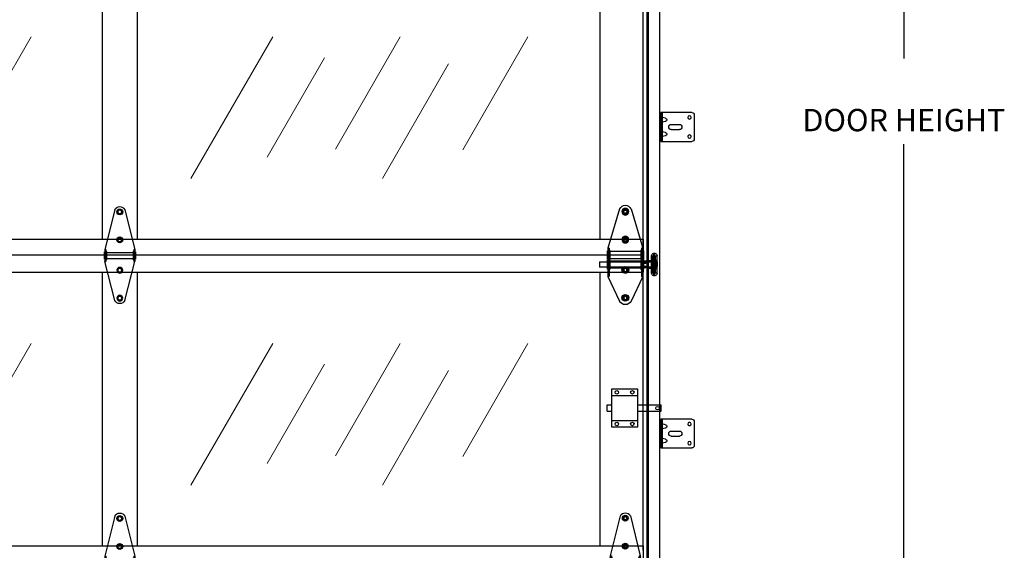
# Model space of a CAD drawing. Extents: x -434 to 877, y 282 to 1158.
# Drawn here: x -119 to -41, y 1027 to 1068 of the extents above; entities that cross this region are included whole.
import ezdxf

# ---------------------------------------------------------------- set-up
doc = ezdxf.new("R2010")
doc.units = 0
doc.header["$LTSCALE"] = 5
doc.header["$MEASUREMENT"] = 0
doc.header["$PDMODE"] = 2
doc.layers.get('0').update_dxf_attribs({"linetype": 'CONTINUOUS'})
doc.layers.get('Defpoints').update_dxf_attribs({"linetype": 'CONTINUOUS'})
for name, color, linetype in [('44', 7, 'CONTINUOUS'), ('6', 7, 'CONTINUOUS'), ('BDR', 7, 'CONTINUOUS'), ('BOT-RAIL', 131, 'CONTINUOUS'), ('CENTER-SITLE', 132, 'CONTINUOUS'), ('END-STILE', 190, 'CONTINUOUS'), ('JAMB BRACKETS', 7, 'CONTINUOUS'), ('TEXT', 7, 'CONTINUOUS'), ('TOP-RAIL', 41, 'CONTINUOUS')]:
    doc.layers.add(name, color=color, linetype=linetype)
for name, color, linetype, lineweight in [('PROFILE', 7, 'CONTINUOUS', 9), ('RIBBS', 7, 'CONTINUOUS', 0), ('SECTION JOINTS', 7, 'CONTINUOUS', 25), ('STILES', 7, 'CONTINUOUS', 25)]:
    doc.layers.add(name, color=color, linetype=linetype, lineweight=lineweight)
doc.styles.get("Standard").update_dxf_attribs({"font": 'TIMES.TTF'})
doc.dimstyles.get("Standard").update_dxf_attribs({"dimtxt": 1.75, "dimasz": 3, "dimexe": 1, "dimexo": 1, "dimgap": 1, "dimtad": 0, "dimtih": 1, "dimtoh": 1, "dimdec": 4, "dimzin": 0, "dimdsep": 46, "dimlunit": 4, "dimtxsty": 'STANDARD', "dimcen": 1, "dimadec": 4, "dimazin": 0, "dimtfac": 1, "dimtdec": 4, "dimtofl": 0, "dimtmove": 0, "dimatfit": 3, "dimfxl": 1, "dimfrac": 2, "dimtolj": 1, "dimtzin": 0, "dimarcsym": 0})

# ---------------------------------------------------------------- blocks, each defined once
blk = doc.blocks.new('*D19')
at = {"layer": 'Defpoints', "color": 0}
for p in [(-69.73, 1121.673), (-49.304, 1121.673), (-68.45, 1001.673)]:
    blk.add_point(p, dxfattribs=at)
at = {"layer": 'TEXT', "color": 0, "lineweight": -2}
for p, q in [((-68.73, 1121.673), (-48.304, 1121.673)), ((-49.304, 1118.673), (-49.304, 1065.026)), ((-49.304, 1004.673), (-49.304, 1058.32)), ((-67.45, 1001.673), (-48.304, 1001.673))]:
    blk.add_line(p, q, dxfattribs=at)
at = {"layer": 'TEXT', "color": 0}
for points in [[(-49.804, 1118.673), (-48.804, 1118.673), (-49.304, 1121.673)], [(-49.804, 1004.673), (-48.804, 1004.673), (-49.304, 1001.673)]]:
    blk.add_solid(points, dxfattribs=at)
at = {"layer": 'TEXT', "color": 0, "insert": (-49.304, 1061.673), "char_height": 1.75, "attachment_point": 5}
blk.add_mtext('\\A1;\\PDOOR HEIGHT', dxfattribs=at)
blk = doc.blocks.new('58HEX')
at = {"layer": '44', "color": 2, "linetype": 'Continuous'}
blk.add_lwpolyline([(0.55, 0), (0.27, 0.47), (-0.27, 0.47), (-0.55, 0), (-0.27, -0.47), (0.27, -0.47)], close=True, dxfattribs=at)
at = {"layer": '44', "color": 2, "linetype": 'Continuous', "const_width": 0.05}
blk.add_lwpolyline([(0.32, 0, 1), (-0.32, 0, 1), (-0.32, 0, 1)], format="xyb", close=True, dxfattribs=at)
at = {"layer": '44', "color": 7, "linetype": 'Continuous'}
for radius in [0.675, 0.475]:
    blk.add_circle((0, 0), radius, dxfattribs=at)
blk = doc.blocks.new('RES-CNTR-HINGE')
at = {"layer": '44', "color": 7, "linetype": 'Continuous'}
for p, q in [((-0.393, 4.739), (-1.174, 1.626)), ((0.393, 4.739), (1.175, 1.626)), ((-1.174, 1.626), (-1.174, 0.687)), ((-1.094, 1.626), (-1.174, 1.626)), ((-1.094, 1.626), (-1.094, 0.687)), ((1.094, 1.626), (1.094, 0.687)), ((1.174, 1.626), (1.094, 1.626)), ((1.175, 1.626), (1.175, 0.687)), ((-1.228, 1.45), (-1.228, 0.863)), ((-1.228, 1.45), (-1.174, 1.396)), ((-1.174, 0.916), (-1.228, 0.863)), ((-1.041, 1.466), (-1.094, 1.519)), ((-1.041, 0.852), (-1.094, 0.798)), ((-1.041, 1.466), (-1.041, 0.852)), ((1.041, 1.396), (-1.041, 1.396)), ((1.041, 0.916), (-1.041, 0.916)), ((1.094, 1.519), (1.041, 1.466)), ((1.041, 1.466), (1.041, 0.852)), ((1.041, 0.852), (1.094, 0.798)), ((1.228, 1.45), (1.174, 1.396)), ((1.174, 0.916), (1.228, 0.863)), ((1.228, 1.45), (1.228, 0.863)), ((-0.391, -2.37), (-1.174, 0.687)), ((-1.094, 0.687), (-1.174, 0.687)), ((0.391, -2.37), (1.175, 0.687)), ((1.174, 0.687), (1.094, 0.687))]:
    blk.add_line(p, q, dxfattribs=at)
for centre, start, end in [((0, 4.563), 24.4248, 155.5752), ((0, -2.188), 205.26432, 334.73568)]:
    blk.add_arc(centre, 0.427, start, end, dxfattribs=at)
at = {"layer": '44', "color": 7, "linetype": 'Continuous', "xscale": 0.3372225665335407, "zscale": 0.8540749810468895, "rotation": 180}
for p, yscale in [((0, 4.563), -0.3372225665335407), ((0, 2.375), -0.3372225665335407), ((0, 0), 0.3372225665335407), ((0, -2.188), 0.3372225665335407)]:
    blk.add_blockref('58HEX', p, dxfattribs=dict(at, yscale=yscale))
blk = doc.blocks.new('#1-ROLL-HINGE')
at = {"color": 7, "linetype": 'Continuous'}
for p, q in [((-0.393, 2.364), (-1.174, -0.749)), ((-0.185, 2.188), (-0.092, 2.348)), ((-0.092, 2.348), (0.092, 2.348)), ((0.092, 2.348), (0.185, 2.188)), ((0.393, 2.364), (1.175, -0.749)), ((-0.092, 2.027), (-0.185, 2.188)), ((0.092, 2.027), (-0.092, 2.027)), ((0.185, 2.188), (0.092, 2.027)), ((0.107, 2.188), (0.107, 2.188)), ((-0.185, 0), (-0.092, 0.16)), ((-0.092, -0.16), (-0.185, 0)), ((-0.092, 0.16), (0.092, 0.16)), ((0.092, 0.16), (0.185, 0)), ((0.185, 0), (0.092, -0.16)), ((0.107, 0), (0.107, 0)), ((-1.174, -0.749), (-1.174, -1.688)), ((-1.094, -0.749), (-1.174, -0.749)), ((-1.094, -0.749), (-1.094, -1.688)), ((0.092, -0.16), (-0.092, -0.16)), ((1.094, -0.749), (1.094, -1.688)), ((1.174, -0.749), (1.094, -0.749)), ((1.175, -0.749), (1.175, -1.688)), ((-1.228, -0.925), (-1.228, -1.512)), ((-1.228, -0.925), (-1.174, -0.979)), ((-1.174, -1.459), (-1.228, -1.512)), ((-1.041, -0.909), (-1.094, -0.856)), ((-1.041, -1.523), (-1.094, -1.577)), ((-1.041, -0.909), (-1.041, -1.523)), ((1.041, -0.979), (-1.041, -0.979)), ((1.041, -1.459), (-1.041, -1.459)), ((1.094, -0.856), (1.041, -0.909)), ((1.041, -0.909), (1.041, -1.523)), ((1.041, -1.523), (1.094, -1.577)), ((1.228, -0.925), (1.174, -0.979)), ((1.174, -1.459), (1.228, -1.512)), ((1.228, -0.925), (1.228, -1.512)), ((-0.391, -4.745), (-1.174, -1.688)), ((-1.094, -1.688), (-1.174, -1.688)), ((-0.092, -2.215), (-0.185, -2.375)), ((0.092, -2.215), (-0.092, -2.215)), ((0.185, -2.375), (0.092, -2.215)), ((0.391, -4.745), (1.175, -1.688)), ((1.174, -1.688), (1.094, -1.688)), ((-0.185, -2.375), (-0.092, -2.535)), ((-0.092, -2.535), (0.092, -2.535)), ((0.092, -2.535), (0.185, -2.375)), ((0.107, -2.375), (0.107, -2.375)), ((-0.092, -4.402), (-0.185, -4.563)), ((-0.185, -4.563), (-0.092, -4.723)), ((0.092, -4.402), (-0.092, -4.402)), ((0.185, -4.563), (0.092, -4.402)), ((0.092, -4.723), (0.185, -4.563)), ((0.107, -4.563), (0.107, -4.563)), ((-0.092, -4.723), (0.092, -4.723))]:
    blk.add_line(p, q, dxfattribs=at)
for centre, start, end in [((0, 2.188), 24.4248, 155.5752), ((0, -4.563), 205.26432, 334.73568)]:
    blk.add_arc(centre, 0.427, start, end, dxfattribs=at)
at = {"color": 7, "linetype": 'Continuous', "extrusion": (0, 0, -1)}
for centre, major_axis, start_param, end_param in [((0, 2.188), (-0.161, 0.161), 5.497787, 11.780972), ((0, 2.188), (-0.113, 0.113), 5.497787, 11.780972), ((0, 2.188), (-0.0757, 0.0757), 5.497787, 8.63938), ((0, 2.188), (0.0757, 0.0757), 0.785398, 3.926991), ((0, 0), (-0.161, 0.161), 5.497787, 11.780972), ((0, 0), (-0.113, 0.113), 5.497787, 11.780972), ((0, 0), (-0.0757, 0.0757), 5.497787, 8.63938), ((0, 0), (0.0757, 0.0757), 0.785398, 3.926991)]:
    blk.add_ellipse(centre, major_axis=major_axis, ratio=1, start_param=start_param, end_param=end_param, dxfattribs=at)
at = {"color": 7, "linetype": 'Continuous'}
for centre, major_axis, start_param, end_param in [((0, -2.375), (0.161, 0.161), 2.356194490192252, 8.639379797371838), ((0, -2.375), (0.113, 0.113), 2.356194490192258, 8.639379797371843), ((0, -2.375), (-0.0757, 0.0757), 3.926991, 7.068583), ((0, -2.375), (0.0757, 0.0757), 2.356194, 5.497787), ((0, -4.563), (0.161, 0.161), 2.356194490192252, 8.639379797371838), ((0, -4.563), (0.113, 0.113), 2.356194490192258, 8.639379797371843), ((0, -4.563), (-0.0757, 0.0757), 3.926991, 7.068583), ((0, -4.563), (0.0757, 0.0757), 2.356194, 5.497787)]:
    blk.add_ellipse(centre, major_axis=major_axis, ratio=1, start_param=start_param, end_param=end_param, dxfattribs=at)
blk = doc.blocks.new('A$C4F9C5F18')
at = {"layer": '6'}
for p, q in [((0, 2.063), (0, 0.187)), ((0.187, 2.25), (2.625, 2.25)), ((2.525, 2.25), (2.525, 0)), ((2.625, 2.25), (2.625, 0)), ((2.625, 0), (0.187, 0))]:
    blk.add_line(p, q, dxfattribs=at)
for centre in [(0.375, 1.875), (0.375, 0.375)]:
    blk.add_circle(centre, 0.133, dxfattribs=at)
for centre, start, end in [((0.187, 2.063), 90, 180), ((0.187, 0.187), 180, 270)]:
    blk.add_arc(centre, 0.187, start, end, dxfattribs=at)
at = {"layer": 'JAMB BRACKETS'}
for p, q in [((2.262, 1.824), (2.525, 1.879)), ((2.262, 1.551), (2.525, 1.496)), ((2.262, 0.699), (2.525, 0.754)), ((2.262, 0.426), (2.525, 0.371))]:
    blk.add_line(p, q, dxfattribs=at)
for centre in [(2.289, 1.687), (2.289, 0.562)]:
    blk.add_arc(centre, 0.139, 101.45215, 258.54785, dxfattribs=at)
at = {"layer": 'TEXT'}
for p, q in [((1.8, 1.325), (1.17, 1.325)), ((1.8, 0.925), (1.17, 0.925))]:
    blk.add_line(p, q, dxfattribs=at)
for centre, start, end in [((1.17, 1.125), 90, 270), ((1.8, 1.125), 0, 90), ((1.8, 1.125), 270, 0)]:
    blk.add_arc(centre, 0.2, start, end, dxfattribs=at)
blk = doc.blocks.new('#2-ROLL-HINGE')
at = {"color": 7, "linetype": 'Continuous'}
for p, q in [((-0.451, 2.412), (-1.365, -0.669)), ((-0.107, 2.374), (-0.215, 2.188)), ((0.107, 2.374), (-0.107, 2.374)), ((0.215, 2.188), (0.107, 2.374)), ((0.451, 2.412), (1.365, -0.669)), ((-0.215, 2.188), (-0.107, 2.001)), ((-0.124, 2.188), (-0.124, 2.188)), ((-0.107, 2.001), (0.107, 2.001)), ((0.107, 2.001), (0.215, 2.188)), ((-0.107, 0.186), (-0.215, 0)), ((-0.215, 0), (-0.107, -0.186)), ((-0.124, 0), (-0.124, 0)), ((0.107, 0.186), (-0.107, 0.186)), ((0.215, 0), (0.107, 0.186)), ((0.107, -0.186), (0.215, 0)), ((-1.365, -0.669), (-1.272, -0.669)), ((-1.365, -0.669), (-1.365, -2.883)), ((-1.272, -0.669), (-1.272, -2.883)), ((-0.107, -0.186), (0.107, -0.186)), ((1.272, -0.669), (1.272, -2.883)), ((1.272, -0.669), (1.365, -0.669)), ((1.365, -0.669), (1.365, -2.883)), ((-1.427, -0.873), (-1.427, -1.556)), ((-1.427, -0.873), (-1.365, -0.935)), ((-1.365, -1.494), (-1.427, -1.556)), ((-1.272, -0.784), (-1.21, -0.846)), ((-1.21, -1.533), (-1.272, -1.595)), ((-1.21, -0.846), (-1.21, -1.533)), ((-1.21, -0.935), (1.21, -0.935)), ((-1.21, -1.494), (1.21, -1.494)), ((1.21, -0.846), (1.272, -0.784)), ((1.21, -0.846), (1.21, -1.538)), ((1.21, -1.538), (1.272, -1.6)), ((1.427, -0.873), (1.365, -0.935)), ((1.365, -1.494), (1.427, -1.556)), ((1.427, -0.873), (1.427, -1.556)), ((1.427, -0.873), (1.427, -1.556)), ((-1.365, -1.684), (-1.427, -1.622)), ((-1.427, -1.622), (-1.427, -2.304)), ((-1.365, -2.242), (-1.427, -2.304)), ((-1.272, -1.597), (-1.21, -1.659)), ((-1.21, -2.312), (-1.272, -2.374)), ((-1.21, -1.659), (-1.21, -2.312)), ((-1.21, -1.684), (1.21, -1.684)), ((-1.21, -2.242), (1.21, -2.242)), ((-0.215, -2.375), (-0.107, -2.189)), ((-0.107, -2.189), (0.107, -2.189)), ((0.107, -2.189), (0.215, -2.375)), ((1.21, -1.669), (1.272, -1.607)), ((1.21, -1.669), (1.21, -2.312)), ((1.21, -2.312), (1.272, -2.374)), ((1.365, -1.684), (1.427, -1.622)), ((1.365, -2.242), (1.427, -2.304)), ((1.427, -1.622), (1.427, -2.304)), ((1.427, -1.622), (1.427, -2.304)), ((-1.365, -2.883), (-0.446, -4.811)), ((-1.272, -2.883), (-1.365, -2.883)), ((-0.107, -2.561), (-0.215, -2.375)), ((-0.124, -2.375), (-0.124, -2.375)), ((0.107, -2.561), (-0.107, -2.561)), ((0.215, -2.375), (0.107, -2.561)), ((1.365, -2.883), (0.446, -4.811)), ((-0.215, -4.562), (-0.107, -4.376)), ((-0.107, -4.749), (-0.215, -4.562)), ((-0.124, -4.562), (-0.124, -4.562)), ((-0.107, -4.376), (0.107, -4.376)), ((0.107, -4.376), (0.215, -4.562)), ((0.215, -4.562), (0.107, -4.749)), ((0.107, -4.749), (-0.107, -4.749))]:
    blk.add_line(p, q, dxfattribs=at)
for centre, start, end in [((0, 2.187), 26.89193, 153.10807), ((0, -4.594), 204.86464, 204.86464), ((0, -4.594), 205.94846, 334.05154)]:
    blk.add_arc(centre, 0.496, start, end, dxfattribs=at)
for centre, major_axis, start_param, end_param in [((0, 2.188), (-0.187, 0.187), 3.926991, 10.210176), ((0, 2.188), (0.132, 0.132), 5.497787, 11.780972), ((0, 2.188), (-0.088, 0.088), 3.926991, 7.068583), ((0, 2.188), (-0.088, 0.088), 0.785398, 3.926991), ((0, 0), (-0.187, 0.187), 3.926991, 10.210176), ((0, 0), (0.132, 0.132), 5.497787, 11.780972), ((0, 0), (-0.088, 0.088), 3.926991, 7.068583), ((0, 0), (-0.088, 0.088), 0.785398, 3.926991)]:
    blk.add_ellipse(centre, major_axis=major_axis, ratio=1, start_param=start_param, end_param=end_param, dxfattribs=at)
at = {"color": 7, "linetype": 'Continuous', "extrusion": (0, 0, -1)}
for centre, major_axis, start_param, end_param in [((0, -2.375), (0.187, 0.187), 0.785398, 7.068583), ((0, -2.375), (-0.132, 0.132), 2.356194490192309, 8.639379797371895), ((0, -2.375), (0.088, 0.088), 3.926991, 7.068583), ((0, -2.375), (0.088, 0.088), 0.785398, 3.926991), ((0, -4.562), (0.187, 0.187), 0.785398, 7.068583), ((0, -4.562), (-0.132, 0.132), 2.356194490192309, 8.639379797371895), ((0, -4.562), (0.088, 0.088), 3.926991, 7.068583), ((0, -4.562), (0.088, 0.088), 0.785398, 3.926991)]:
    blk.add_ellipse(centre, major_axis=major_axis, ratio=1, start_param=start_param, end_param=end_param, dxfattribs=at)
blk = doc.blocks.new('2-ROLLER')
at = {"color": 7, "linetype": 'Continuous'}
for p, q in [((-2.738, -0.456), (-2.738, 0.894)), ((-2.598, 0.894), (-2.738, 0.894)), ((-2.598, 0.894), (-2.598, -0.456)), ((-2.578, -0.436), (-2.578, 0.873)), ((-2.476, 1.104), (-2.569, 1.104)), ((-2.569, -0.666), (-2.569, 1.103)), ((-2.476, -0.666), (-2.476, 1.103)), ((-2.438, 0.873), (-2.438, -0.436)), ((-2.418, -0.456), (-2.418, 0.894)), ((-2.308, 0.894), (-2.418, 0.894)), ((-2.308, -0.456), (-2.308, 0.894)), ((-1.852, 0.437), (-2.738, 0.437)), ((-2.738, 0.437), (-2.738, 0.363)), ((-2.738, 0.431), (-2.738, 0.437)), ((-2.738, 0.437), (-2.728, 0.437)), ((-2.738, 0.431), (-2.738, 0.331)), ((-2.728, 0.431), (-2.738, 0.431)), ((-2.728, 0.372), (-2.738, 0.372)), ((-2.738, 0.324), (-2.738, 0.372)), ((-2.738, 0.363), (-2.728, 0.363)), ((-2.738, 0.332), (-2.738, 0.277)), ((-2.738, 0.332), (-2.728, 0.332)), ((-2.738, 0.331), (-2.728, 0.331)), ((-2.738, 0.16), (-2.738, 0.324)), ((-2.738, 0.324), (-2.728, 0.324)), ((-2.738, 0.277), (-2.738, 0.113)), ((-2.728, 0.277), (-2.738, 0.277)), ((-2.728, 0.16), (-2.738, 0.16)), ((-2.738, 0.105), (-2.738, 0.16)), ((-2.738, 0.113), (-2.738, 0.065)), ((-2.738, 0.113), (-2.728, 0.113)), ((-2.738, 0.007), (-2.738, 0.107)), ((-2.728, 0.107), (-2.738, 0.107)), ((-2.738, 0.105), (-2.728, 0.105)), ((-2.738, 0), (-2.738, 0.074)), ((-2.728, 0.074), (-2.738, 0.074)), ((-2.728, 0.065), (-2.738, 0.065)), ((-2.728, 0.007), (-2.738, 0.007)), ((-2.738, 0.007), (-2.738, 0)), ((-2.738, 0), (-2.728, 0)), ((-2.738, 0), (-1.912, 0)), ((-2.728, 0.375), (-2.728, 0.445)), ((-2.728, 0.437), (-2.728, 0.363)), ((-2.728, 0.437), (-2.728, 0.437)), ((-2.728, 0.431), (-2.728, 0.331)), ((-2.728, 0.431), (-2.728, 0.429)), ((-2.728, 0.336), (-2.728, 0.43)), ((-2.728, 0.372), (-2.728, 0.375)), ((-2.728, 0.336), (-2.728, 0.332)), ((-2.728, 0.16), (-2.728, 0.324)), ((-2.728, 0.32), (-2.728, 0.324)), ((-2.728, 0.164), (-2.728, 0.32)), ((-2.728, 0.277), (-2.728, 0.113)), ((-2.728, 0.277), (-2.728, 0.273)), ((-2.728, 0.273), (-2.728, 0.117)), ((-2.728, 0.16), (-2.728, 0.164)), ((-2.728, 0.117), (-2.728, 0.113)), ((-2.728, 0.007), (-2.728, 0.107)), ((-2.728, 0.102), (-2.728, 0.105)), ((-2.728, 0.102), (-2.728, 0.007)), ((-2.728, 0), (-2.728, 0.074)), ((-2.728, 0.065), (-2.728, 0.062)), ((-2.728, 0.062), (-2.728, -0.007)), ((-2.728, 0.007), (-2.728, 0.008)), ((-2.728, 0), (-2.728, 0)), ((-2.688, 0.555), (-2.688, -0.118)), ((-2.631, 0.555), (-2.688, 0.555)), ((-2.688, 0.439), (-2.688, -0.001)), ((-2.631, 0.439), (-2.688, 0.439)), ((-2.631, 0.555), (-2.631, -0.118)), ((-2.631, 0.439), (-2.631, -0.001)), ((-1.988, 0.439), (-2.578, 0.439)), ((-2.578, -0.001), (-2.578, 0.438)), ((-2.438, -0.111), (-2.438, 0.549)), ((-1.988, 0.529), (-2.418, 0.529)), ((-2.418, 0.528), (-2.418, -0.091)), ((-1.988, 0.555), (-1.988, -0.118)), ((-1.931, 0.555), (-1.988, 0.555)), ((-1.988, -0.091), (-1.988, 0.528)), ((-1.988, 0.439), (-1.988, -0.001)), ((-1.931, 0.439), (-1.988, 0.439)), ((-1.988, -0.001), (-1.988, 0.438)), ((-1.926, 0.42), (-1.936, 0.42)), ((-1.936, 0.018), (-1.926, 0.018)), ((-1.931, 0.555), (-1.931, -0.118)), ((-1.931, 0.439), (-1.931, -0.001)), ((1.762, 0.437), (-1.762, 0.437)), ((-1.703, 0), (1.762, 0)), ((1.762, 0.437), (1.762, 0.001)), ((-2.738, -0.456), (-2.598, -0.456)), ((-2.688, -0.001), (-2.631, -0.001)), ((-2.688, -0.118), (-2.631, -0.118)), ((-2.578, -0.001), (-1.988, -0.001)), ((-2.569, -0.666), (-2.476, -0.666)), ((-2.418, -0.091), (-1.988, -0.091)), ((-2.418, -0.456), (-2.308, -0.456)), ((-1.988, -0.001), (-1.931, -0.001)), ((-1.988, -0.118), (-1.931, -0.118))]:
    blk.add_line(p, q, dxfattribs=at)
at = {"color": 7, "linetype": 'Continuous', "flags": 128}
for points in [[(-2.699, 0.431), (-2.699, 0.431), (-2.701, 0.433), (-2.704, 0.435), (-2.707, 0.437), (-2.71, 0.438), (-2.713, 0.44), (-2.716, 0.441), (-2.719, 0.442), (-2.722, 0.443), (-2.725, 0.444), (-2.728, 0.445)], [(-2.728, 0.437), (-2.724, 0.437), (-2.72, 0.437), (-2.716, 0.437), (-2.713, 0.436), (-2.709, 0.435), (-2.705, 0.434), (-2.702, 0.433), (-2.7, 0.432), (-2.698, 0.43), (-2.696, 0.428), (-2.695, 0.425), (-2.694, 0.422), (-2.694, 0.419), (-2.694, 0.415), (-2.695, 0.411), (-2.697, 0.406), (-2.699, 0.402), (-2.702, 0.398), (-2.704, 0.394), (-2.708, 0.39), (-2.712, 0.386), (-2.715, 0.383), (-2.719, 0.38), (-2.722, 0.378), (-2.725, 0.377), (-2.728, 0.375)], [(-2.708, 0.422), (-2.71, 0.424), (-2.713, 0.425), (-2.716, 0.427), (-2.719, 0.428), (-2.722, 0.429), (-2.724, 0.43), (-2.727, 0.43), (-2.728, 0.43)], [(-2.728, 0.336), (-2.724, 0.338), (-2.72, 0.341), (-2.716, 0.344), (-2.713, 0.348), (-2.709, 0.353), (-2.705, 0.358), (-2.702, 0.363), (-2.7, 0.369), (-2.698, 0.374), (-2.696, 0.379), (-2.695, 0.385), (-2.694, 0.39), (-2.694, 0.395), (-2.694, 0.401), (-2.695, 0.405), (-2.697, 0.41), (-2.699, 0.413), (-2.702, 0.417), (-2.704, 0.419), (-2.708, 0.422), (-2.712, 0.424), (-2.715, 0.426), (-2.719, 0.427), (-2.722, 0.428), (-2.725, 0.429), (-2.728, 0.429)], [(-2.728, 0.32), (-2.724, 0.318), (-2.72, 0.315), (-2.716, 0.311), (-2.713, 0.307), (-2.709, 0.301), (-2.705, 0.295), (-2.702, 0.289), (-2.7, 0.282), (-2.698, 0.275), (-2.696, 0.267), (-2.695, 0.259), (-2.694, 0.251), (-2.694, 0.242), (-2.694, 0.233), (-2.695, 0.224), (-2.697, 0.215), (-2.699, 0.208), (-2.702, 0.201), (-2.704, 0.194), (-2.708, 0.187), (-2.712, 0.181), (-2.715, 0.176), (-2.719, 0.171), (-2.722, 0.169), (-2.725, 0.166), (-2.728, 0.164)], [(-2.728, 0.117), (-2.724, 0.119), (-2.72, 0.122), (-2.716, 0.126), (-2.713, 0.13), (-2.709, 0.136), (-2.705, 0.142), (-2.702, 0.149), (-2.7, 0.156), (-2.698, 0.163), (-2.696, 0.171), (-2.695, 0.178), (-2.694, 0.186), (-2.694, 0.195), (-2.694, 0.204), (-2.695, 0.213), (-2.697, 0.223), (-2.699, 0.23), (-2.702, 0.237), (-2.704, 0.244), (-2.708, 0.25), (-2.712, 0.257), (-2.715, 0.262), (-2.719, 0.266), (-2.722, 0.269), (-2.725, 0.271), (-2.728, 0.273)], [(-2.728, 0.102), (-2.724, 0.1), (-2.72, 0.097), (-2.716, 0.093), (-2.713, 0.09), (-2.709, 0.085), (-2.705, 0.079), (-2.702, 0.074), (-2.7, 0.069), (-2.698, 0.063), (-2.696, 0.058), (-2.695, 0.053), (-2.694, 0.048), (-2.694, 0.042), (-2.694, 0.037), (-2.695, 0.032), (-2.697, 0.027), (-2.699, 0.024), (-2.702, 0.021), (-2.704, 0.018), (-2.708, 0.015), (-2.712, 0.013), (-2.715, 0.012), (-2.719, 0.01), (-2.722, 0.009), (-2.725, 0.009), (-2.728, 0.008)], [(-2.728, 0), (-2.724, 0), (-2.72, 0.001), (-2.716, 0.001), (-2.713, 0.001), (-2.709, 0.002), (-2.705, 0.003), (-2.702, 0.004), (-2.7, 0.006), (-2.698, 0.008), (-2.696, 0.01), (-2.695, 0.012), (-2.694, 0.015), (-2.694, 0.019), (-2.694, 0.023), (-2.695, 0.027), (-2.697, 0.031), (-2.699, 0.035), (-2.702, 0.039), (-2.704, 0.043), (-2.708, 0.047), (-2.712, 0.051), (-2.715, 0.054), (-2.719, 0.058), (-2.722, 0.059), (-2.725, 0.061), (-2.728, 0.062)], [(-2.728, 0.007), (-2.727, 0.007), (-2.725, 0.008), (-2.722, 0.009), (-2.719, 0.01), (-2.716, 0.011), (-2.713, 0.012), (-2.71, 0.014), (-2.708, 0.015)], [(-2.728, -0.007), (-2.724, -0.007), (-2.721, -0.006), (-2.718, -0.005), (-2.715, -0.003), (-2.712, -0.002), (-2.709, -0.001), (-2.706, 0.001), (-2.703, 0.003), (-2.7, 0.005), (-2.699, 0.007)], [(-1.679, 0.42), (-1.679, 0.421), (-1.68, 0.423), (-1.681, 0.425), (-1.682, 0.426), (-1.685, 0.428), (-1.688, 0.43), (-1.692, 0.431), (-1.696, 0.433), (-1.701, 0.434), (-1.706, 0.435), (-1.712, 0.436), (-1.719, 0.436), (-1.725, 0.437), (-1.734, 0.437), (-1.743, 0.437), (-1.753, 0.437), (-1.763, 0.437), (-1.772, 0.437), (-1.782, 0.437), (-1.791, 0.437), (-1.801, 0.437), (-1.81, 0.437), (-1.82, 0.437), (-1.83, 0.437), (-1.84, 0.437), (-1.849, 0.437), (-1.858, 0.437), (-1.868, 0.437), (-1.876, 0.437), (-1.885, 0.437), (-1.893, 0.437), (-1.901, 0.436), (-1.907, 0.435), (-1.914, 0.434), (-1.919, 0.433), (-1.924, 0.431), (-1.928, 0.429), (-1.931, 0.428), (-1.934, 0.425), (-1.935, 0.424), (-1.936, 0.422), (-1.936, 0.42)], [(-1.936, 0.42), (-1.934, 0.42), (-1.932, 0.42), (-1.93, 0.421), (-1.927, 0.422), (-1.925, 0.423), (-1.924, 0.424), (-1.922, 0.425), (-1.92, 0.427)], [(-1.936, 0.018), (-1.936, 0.02), (-1.936, 0.022), (-1.934, 0.024), (-1.933, 0.026), (-1.93, 0.029), (-1.927, 0.033), (-1.923, 0.036), (-1.919, 0.039), (-1.914, 0.042), (-1.909, 0.046), (-1.903, 0.049), (-1.896, 0.053), (-1.89, 0.056), (-1.881, 0.06), (-1.872, 0.063), (-1.862, 0.066), (-1.852, 0.069), (-1.843, 0.071), (-1.834, 0.072), (-1.824, 0.073), (-1.814, 0.074), (-1.805, 0.074), (-1.795, 0.074), (-1.785, 0.073), (-1.775, 0.071), (-1.766, 0.07), (-1.757, 0.067), (-1.748, 0.065), (-1.739, 0.062), (-1.73, 0.058), (-1.722, 0.054), (-1.714, 0.05), (-1.708, 0.047), (-1.701, 0.043), (-1.696, 0.039), (-1.691, 0.035), (-1.687, 0.031), (-1.684, 0.028), (-1.681, 0.025), (-1.68, 0.023), (-1.679, 0.02), (-1.679, 0.018)], [(-1.92, 0.01), (-1.922, 0.012), (-1.924, 0.014), (-1.925, 0.015), (-1.927, 0.016), (-1.93, 0.017), (-1.932, 0.017), (-1.934, 0.018), (-1.936, 0.018)], [(-1.689, 0.42), (-1.712, 0.395), (-1.74, 0.376), (-1.773, 0.364), (-1.808, 0.36), (-1.842, 0.364), (-1.875, 0.376), (-1.904, 0.395), (-1.926, 0.42)], [(-1.926, 0.42), (-1.926, 0.415), (-1.925, 0.409), (-1.924, 0.403), (-1.922, 0.396), (-1.92, 0.389), (-1.918, 0.383), (-1.916, 0.376), (-1.913, 0.369), (-1.909, 0.362), (-1.905, 0.355), (-1.901, 0.35), (-1.897, 0.344), (-1.893, 0.338), (-1.888, 0.333), (-1.882, 0.328), (-1.877, 0.323), (-1.87, 0.318), (-1.864, 0.314), (-1.857, 0.31), (-1.85, 0.307), (-1.842, 0.304), (-1.833, 0.301), (-1.824, 0.299), (-1.815, 0.298), (-1.807, 0.298), (-1.798, 0.298), (-1.79, 0.299), (-1.782, 0.301), (-1.774, 0.303), (-1.766, 0.306), (-1.758, 0.31), (-1.751, 0.314), (-1.744, 0.318), (-1.738, 0.323), (-1.732, 0.329), (-1.726, 0.334), (-1.721, 0.34), (-1.716, 0.347), (-1.711, 0.353), (-1.708, 0.359), (-1.704, 0.367), (-1.7, 0.374), (-1.697, 0.381), (-1.695, 0.388), (-1.693, 0.394), (-1.692, 0.4), (-1.691, 0.406), (-1.69, 0.411), (-1.689, 0.415), (-1.689, 0.42)], [(-1.689, 0.018), (-1.712, 0.043), (-1.74, 0.062), (-1.773, 0.074), (-1.808, 0.078), (-1.842, 0.074), (-1.875, 0.062), (-1.904, 0.043), (-1.926, 0.018)], [(-1.926, 0.018), (-1.926, 0.013), (-1.925, 0.01), (-1.924, 0.006), (-1.922, 0.004), (-1.92, 0.002), (-1.918, 0.001), (-1.916, 0), (-1.913, 0), (-1.909, 0), (-1.905, 0.001), (-1.901, 0.001), (-1.897, 0.002), (-1.893, 0.003), (-1.888, 0.005), (-1.882, 0.006), (-1.877, 0.007), (-1.87, 0.009), (-1.864, 0.01), (-1.857, 0.011), (-1.85, 0.013), (-1.842, 0.014), (-1.833, 0.015), (-1.824, 0.015), (-1.815, 0.016), (-1.807, 0.016), (-1.798, 0.016), (-1.79, 0.015), (-1.782, 0.015), (-1.774, 0.014), (-1.766, 0.013), (-1.758, 0.012), (-1.751, 0.01), (-1.744, 0.009), (-1.738, 0.007), (-1.732, 0.006), (-1.726, 0.004), (-1.721, 0.003), (-1.716, 0.002), (-1.711, 0.001), (-1.708, 0), (-1.704, 0), (-1.7, 0), (-1.697, 0.001), (-1.695, 0.002), (-1.693, 0.003), (-1.692, 0.005), (-1.691, 0.008), (-1.69, 0.011), (-1.689, 0.014), (-1.689, 0.018)], [(-1.92, 0.427), (-1.898, 0.449), (-1.871, 0.466), (-1.84, 0.476), (-1.808, 0.479), (-1.775, 0.476), (-1.744, 0.466), (-1.717, 0.449), (-1.695, 0.427)], [(-1.92, 0.427), (-1.92, 0.429), (-1.919, 0.43), (-1.918, 0.432), (-1.917, 0.434), (-1.914, 0.436), (-1.912, 0.437), (-1.909, 0.439), (-1.904, 0.441), (-1.898, 0.442), (-1.891, 0.444), (-1.884, 0.445), (-1.877, 0.445), (-1.869, 0.446), (-1.861, 0.446), (-1.852, 0.447), (-1.845, 0.447), (-1.836, 0.447), (-1.828, 0.447), (-1.82, 0.447), (-1.812, 0.447), (-1.803, 0.447), (-1.795, 0.447), (-1.787, 0.447), (-1.779, 0.447), (-1.771, 0.447), (-1.762, 0.447), (-1.752, 0.446), (-1.744, 0.446), (-1.735, 0.445), (-1.729, 0.444), (-1.722, 0.443), (-1.716, 0.442), (-1.711, 0.441), (-1.706, 0.439), (-1.703, 0.437), (-1.7, 0.435), (-1.697, 0.433), (-1.696, 0.431), (-1.695, 0.429), (-1.695, 0.427)], [(-1.695, 0.01), (-1.695, 0.012), (-1.696, 0.013), (-1.697, 0.015), (-1.699, 0.017), (-1.701, 0.019), (-1.703, 0.021), (-1.706, 0.023), (-1.712, 0.027), (-1.717, 0.03), (-1.724, 0.034), (-1.731, 0.037), (-1.738, 0.041), (-1.746, 0.044), (-1.754, 0.047), (-1.763, 0.049), (-1.771, 0.051), (-1.779, 0.053), (-1.787, 0.054), (-1.795, 0.055), (-1.803, 0.056), (-1.812, 0.056), (-1.82, 0.055), (-1.828, 0.054), (-1.836, 0.053), (-1.844, 0.052), (-1.853, 0.049), (-1.863, 0.046), (-1.871, 0.043), (-1.88, 0.039), (-1.887, 0.036), (-1.893, 0.033), (-1.899, 0.03), (-1.904, 0.026), (-1.909, 0.023), (-1.912, 0.02), (-1.915, 0.018), (-1.918, 0.016), (-1.919, 0.014), (-1.92, 0.012), (-1.92, 0.01)], [(-1.92, 0.01), (-1.898, -0.012), (-1.871, -0.028), (-1.84, -0.038), (-1.808, -0.042), (-1.775, -0.038), (-1.744, -0.028), (-1.717, -0.012), (-1.695, 0.01)], [(-1.919, 0.432), (-1.919, 0.432), (-1.919, 0.431), (-1.919, 0.431), (-1.919, 0.431), (-1.919, 0.431), (-1.919, 0.431), (-1.919, 0.431), (-1.918, 0.431), (-1.918, 0.432), (-1.917, 0.432), (-1.916, 0.432), (-1.914, 0.433), (-1.913, 0.433), (-1.911, 0.434), (-1.909, 0.434), (-1.906, 0.435), (-1.904, 0.435), (-1.901, 0.436), (-1.898, 0.436), (-1.895, 0.436), (-1.892, 0.436), (-1.888, 0.437), (-1.885, 0.437), (-1.881, 0.437), (-1.877, 0.437), (-1.873, 0.437), (-1.868, 0.437), (-1.864, 0.437), (-1.859, 0.437), (-1.858, 0.437)], [(-1.755, 0.437), (-1.751, 0.437), (-1.746, 0.437), (-1.742, 0.437), (-1.738, 0.437), (-1.734, 0.437), (-1.73, 0.437), (-1.726, 0.437), (-1.722, 0.436), (-1.719, 0.436), (-1.716, 0.436), (-1.713, 0.435), (-1.71, 0.435), (-1.708, 0.435), (-1.705, 0.434), (-1.703, 0.434), (-1.701, 0.433), (-1.7, 0.433), (-1.699, 0.432), (-1.698, 0.432), (-1.697, 0.431), (-1.696, 0.431), (-1.696, 0.431), (-1.696, 0.431), (-1.696, 0.431), (-1.696, 0.431), (-1.696, 0.431), (-1.697, 0.432), (-1.697, 0.432)], [(-1.695, 0.427), (-1.693, 0.425), (-1.692, 0.424), (-1.69, 0.423), (-1.688, 0.422), (-1.686, 0.421), (-1.683, 0.42), (-1.681, 0.42), (-1.679, 0.42)], [(-1.679, 0.018), (-1.681, 0.018), (-1.683, 0.017), (-1.686, 0.017), (-1.688, 0.016), (-1.69, 0.015), (-1.692, 0.014), (-1.693, 0.012), (-1.695, 0.01)]]:
    blk.add_lwpolyline(points, dxfattribs=at)
at = {"color": 7, "linetype": 'Continuous'}
for centre, radius, start, end in [((-2.523, 0.894), 0.215, 102.3808, 180), ((-2.598, 0.874), 0.02, 0, 90), ((-2.523, 0.894), 0.215, 0, 77.6192), ((-2.418, 0.874), 0.02, 90, 180), ((-2.418, 0.549), 0.02, 180, 270), ((-1.808, 0.346), 0.14, 37.56451, 142.44492), ((-2.523, -0.456), 0.215, 180, 257.6192), ((-2.598, -0.436), 0.02, 270, 0), ((-2.523, -0.456), 0.215, 282.3808, 0), ((-2.418, -0.111), 0.02, 90, 180), ((-2.418, -0.436), 0.02, 180, 270)]:
    blk.add_arc(centre, radius, start, end, dxfattribs=at)
blk = doc.blocks.new('A$C50B42608')
at = {"color": 7}
for p, q in [((68.929, 8.203), (74.041, 17.057)), ((86.563, 5.957), (92.972, 17.057)), ((97.897, 8.267), (102.972, 17.057)), ((107.86, 8.203), (112.972, 17.057)), ((92.541, 7.651), (97.031, 15.427)), ((101.563, 5.957), (106.745, 14.932))]:
    blk.add_line(p, q, dxfattribs=at)
at = {"layer": 'BOT-RAIL', "color": 7}
for p, q in [((0, 1.219), (122, 1.219)), ((122, 1.219), (122, 0)), ((0, 0), (122, 0))]:
    blk.add_line(p, q, dxfattribs=at)
at = {"layer": 'CENTER-SITLE', "color": 7}
for p, q in [((79.625, 1.219), (79.625, 22.63)), ((82.375, 1.219), (82.375, 22.63))]:
    blk.add_line(p, q, dxfattribs=at)
at = {"layer": 'END-STILE', "color": 7}
for p, q in [((118.625, 1.219), (118.625, 22.63)), ((122, 0.875), (122, 23.005))]:
    blk.add_line(p, q, dxfattribs=at)
at = {"layer": 'TOP-RAIL', "color": 7}
for p, q in [((0, 24), (122, 24)), ((122, 24), (122, 22.63)), ((0, 22.63), (122, 22.63))]:
    blk.add_line(p, q, dxfattribs=at)
blk = doc.blocks.new('A$C40307440')
at = {"layer": 'PROFILE'}
for p in [(0, 48), (0, 24)]:
    blk.add_blockref('A$C50B42608', p, dxfattribs=at)

msp = doc.modelspace()

# ---------------------------------------------------------------- linework, layer by layer
for p, q in [((-69.44963, 1131.17831), (-69.44963, 1001.67331)), ((-68.44963, 1130.48331), (-68.44963, 1001.67331)), ((-69.33963, 1129.46468), (-69.33963, 1001.67331))]:
    msp.add_line(p, q)
at = {"layer": 'PROFILE'}
msp.add_line((-69.72963, 1121.67331), (-69.72963, 1001.67331), dxfattribs=at)
at = {"layer": 'RIBBS'}
for p, q in [((-69.72963, 1049.67331), (-69.72963, 1073.67331)), ((-69.72963, 1025.67331), (-69.72963, 1049.67331))]:
    msp.add_line(p, q, dxfattribs=at)
at = {"layer": 'SECTION JOINTS'}
msp.add_line((-68.44963, 1134.31381), (-68.44963, 1001.67331), dxfattribs=at)
at = {"layer": 'STILES'}
for p, q in [((-72.1863, 1036.16668), (-72.1863, 1039.16668)), ((-72.1863, 1039.16668), (-70.1863, 1039.16668)), ((-72.1863, 1038.66668), (-70.1863, 1038.66668)), ((-70.1863, 1039.16668), (-70.1863, 1036.16668)), ((-72.55774, 1037.91668), (-72.1863, 1037.91668)), ((-72.55774, 1037.41668), (-72.55774, 1037.91668)), ((-70.1863, 1037.91668), (-68.31437, 1037.91668)), ((-68.31437, 1037.41668), (-68.31437, 1037.91668)), ((-72.55774, 1037.41668), (-72.1863, 1037.41668)), ((-70.1863, 1037.41668), (-68.31437, 1037.41668)), ((-70.1863, 1036.66668), (-72.1863, 1036.66668)), ((-70.1863, 1036.16668), (-72.1863, 1036.16668))]:
    msp.add_line(p, q, dxfattribs=at)
for centre, radius in [((-71.79374, 1038.90639), 0.13641), ((-70.57543, 1038.90639), 0.13641), ((-68.61095, 1037.66668), 0.13688), ((-71.79374, 1036.42698), 0.13641), ((-70.57543, 1036.42698), 0.13641)]:
    msp.add_circle(centre, radius, dxfattribs=at)

# ---------------------------------------------------------------- block references
at = {"layer": 'BDR', "xscale": -1}
msp.add_blockref('#1-ROLL-HINGE', (-71.12763, 1026.86081), dxfattribs=at)
at = {"layer": 'PROFILE'}
msp.add_blockref('A$C40307440', (-191.72963, 1001.67331), dxfattribs=at)
at = {"layer": 'SECTION JOINTS', "xscale": -1}
for p in [(-65.72463, 1058.54831), (-65.72463, 1034.54831)]:
    msp.add_blockref('A$C4F9C5F18', p, dxfattribs=at)
at = {"layer": 'STILES', "xscale": -1}
for name, p in [('RES-CNTR-HINGE', (-110.74113, 1048.46081)), ('#2-ROLL-HINGE', (-71.12763, 1050.86078)), ('2-ROLLER', (-71.37837, 1048.69347)), ('RES-CNTR-HINGE', (-110.74113, 1024.46081))]:
    msp.add_blockref(name, p, dxfattribs=at)

# ---------------------------------------------------------------- dimensions: what is measured, and where the dimension line sits
at = {"layer": 'TEXT'}
dim = msp.add_linear_dim(base=(-49.30404, 1121.67331), p1=(-68.44963, 1001.67331), p2=(-69.72963, 1121.67331), angle=90, text='\\PDOOR HEIGHT', dimstyle='STANDARD', dxfattribs=at)
dim.commit()
dim.dimension.update_dxf_attribs({"geometry": '*D19', "text_midpoint": (-49.30404, 1061.67331)})

doc.saveas('drawing.dxf')
